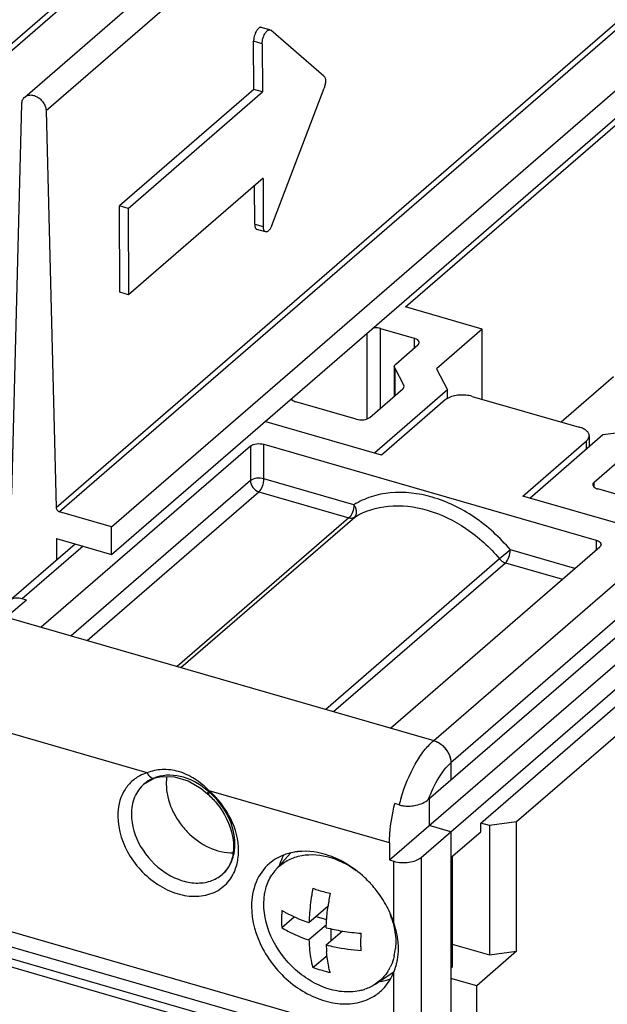
# Model space of a CAD drawing. Units: inches. Extents: x 0 to 34, y 0 to 22.
# Drawn here: x 28.2 to 29.3, y 15.2 to 17.1 of the extents above; entities that cross this region are included whole.
import ezdxf

# ---------------------------------------------------------------- set-up
doc = ezdxf.new("R2010")
doc.units = ezdxf.units.IN
doc.header["$LTSCALE"] = 1.87
doc.header["$MEASUREMENT"] = 0
doc.layers.get('0').update_dxf_attribs({"linetype": 'CONTINUOUS'})

msp = doc.modelspace()

# ---------------------------------------------------------------- linework, layer by layer
at = {"color": 7, "linetype": 'Continuous'}
for p, q in [((28.1785, 16.9795), (29.5171, 18.1387)), ((27.3272, 16.3706), (28.6658, 17.5299)), ((28.3501, 16.1299), (29.6887, 17.2891)), ((28.3501, 16.0753), (29.6887, 17.2346)), ((28.6631, 17.1124), (28.646, 17.1172)), ((28.663, 17.1124), (28.6646, 17.1116)), ((28.7699, 17.021), (28.6646, 17.1116)), ((28.6314, 16.9944), (28.6308, 17.0898)), ((28.6479, 17.0849), (28.6484, 16.9895)), ((28.6314, 16.9944), (28.3656, 16.7642)), ((28.6484, 16.9895), (28.6314, 16.9944)), ((28.6669, 16.7258), (28.77, 16.9968)), ((28.3827, 16.7594), (28.6484, 16.9896)), ((28.1527, 16.1935), (28.1727, 16.9661)), ((28.2207, 16.9522), (28.2406, 16.1681)), ((28.6495, 16.8188), (28.3837, 16.5886)), ((28.6495, 16.8187), (28.65, 16.7233)), ((28.633, 16.7282), (28.6325, 16.8041)), ((28.3667, 16.5935), (28.3656, 16.7643)), ((28.3827, 16.7594), (28.3656, 16.7642)), ((28.3827, 16.7594), (28.3837, 16.5886)), ((28.6545, 16.7129), (28.6375, 16.7178)), ((28.3837, 16.5886), (28.3667, 16.5935)), ((28.3501, 16.1299), (28.2474, 16.1595)), ((28.3501, 16.0753), (28.3501, 16.1299)), ((28.241, 16.1068), (28.241, 16.0639)), ((28.241, 16.1068), (28.3501, 16.0753)), ((28.6748, 15.4522), (28.7035, 15.4845)), ((28.778, 15.38), (28.7402, 15.3473)), ((28.6865, 15.3376), (28.711, 15.3587)), ((28.7545, 15.3597), (28.7752, 15.3537)), ((28.7746, 15.343), (28.7402, 15.3132)), ((28.7743, 15.3034), (28.8062, 15.331)), ((28.784, 15.3118), (28.784, 15.3352)), ((28.7479, 15.2585), (28.7759, 15.2827)), ((28.871, 15.2256), (28.9081, 15.25))]:
    msp.add_line(p, q, dxfattribs=at)
at = {"color": 9, "linetype": 'Continuous'}
for p, q in [((29.5593, 18.1115), (28.2207, 16.9522)), ((28.2406, 16.1681), (29.5792, 17.3274)), ((29.586, 17.3188), (28.2474, 16.1595)), ((28.6479, 17.0849), (28.6308, 17.0898)), ((28.633, 16.7282), (28.65, 16.7233)), ((28.8547, 16.5123), (28.8547, 16.3432)), ((28.8816, 16.3645), (28.8816, 16.522)), ((28.9481, 16.5028), (28.9481, 16.4831)), ((28.9096, 16.444), (28.9096, 16.3888)), ((28.7071, 16.3811), (28.7071, 16.3845)), ((28.6513, 16.2248), (28.6513, 16.293)), ((29.2888, 16.2841), (29.2888, 16.2999)), ((28.6244, 16.2894), (28.6244, 16.2212)), ((28.6244, 16.2212), (28.27, 15.9143)), ((28.8291, 16.1735), (28.6513, 16.2248)), ((29.3037, 16.2088), (29.3037, 16.2183)), ((28.3019, 15.9051), (28.6414, 16.1992)), ((28.6414, 16.1992), (28.8192, 16.1479)), ((28.8192, 16.1479), (28.4797, 15.8538)), ((28.4873, 15.8516), (28.8307, 16.149)), ((28.9867, 15.7075), (29.4534, 16.1117)), ((29.3076, 16.1035), (29.3076, 16.0838)), ((28.2937, 16.0916), (28.1736, 15.9876)), ((29.511, 16.0881), (29.0208, 15.6635)), ((29.1384, 16.0843), (29.117, 16.0664)), ((29.2656, 16.0475), (29.1383, 16.0842)), ((29.117, 16.0664), (28.7736, 15.769)), ((28.7889, 15.7646), (29.1285, 16.0586)), ((29.1285, 16.0586), (29.241, 16.0261)), ((28.4203, 15.6437), (28.0641, 15.7465)), ((28.436, 15.6334), (28.4389, 15.635)), ((28.436, 15.6334), (28.436, 15.6334)), ((28.4142, 15.6214), (28.4142, 15.6214)), ((28.8994, 15.5054), (28.5432, 15.6082)), ((28.9617, 15.476), (28.9617, 15.118)), ((28.9079, 15.3473), (28.9079, 15.4688)), ((28.5688, 15.4428), (28.5689, 15.4429)), ((28.9079, 15.1108), (28.9079, 15.2494))]:
    msp.add_line(p, q, dxfattribs=at)
at = {"color": 6, "linetype": 'Continuous'}
for p, q in [((27.9079, 16.8599), (28.4887, 17.3628)), ((28.9308, 16.5646), (29.5115, 17.0675)), ((30.5581, 16.7654), (29.1506, 15.5465)), ((29.0825, 16.5208), (28.9308, 16.5646)), ((28.8816, 16.522), (28.9481, 16.5028)), ((29.0825, 16.5208), (28.992, 16.4424)), ((29.0825, 16.3822), (29.0825, 16.5208)), ((28.9116, 16.4515), (28.9553, 16.4894)), ((28.9089, 16.4466), (28.9089, 16.3882)), ((28.9093, 16.4445), (28.9089, 16.4466)), ((28.9277, 16.4102), (28.9096, 16.444)), ((28.992, 16.4424), (29.0143, 16.4007)), ((28.9284, 16.4077), (28.9277, 16.4102)), ((29.3422, 16.4265), (29.2389, 16.337)), ((28.8605, 16.3462), (28.9257, 16.4027)), ((29.0143, 16.4007), (28.8696, 16.2754)), ((29.0143, 16.3835), (29.0143, 16.4007)), ((28.8336, 16.3426), (28.7143, 16.3771)), ((29.0093, 16.3806), (28.8833, 16.2715)), ((29.063, 16.3878), (29.2744, 16.3268)), ((28.8833, 16.2715), (28.6532, 16.3379)), ((29.1765, 16.1868), (29.3212, 16.3121)), ((29.3212, 16.3121), (29.4045, 16.3233)), ((28.6513, 16.293), (29.3076, 16.1035)), ((29.1629, 16.1908), (29.2888, 16.2999)), ((29.2941, 16.3097), (29.2941, 16.2887)), ((28.6244, 16.2894), (28.211, 15.9314)), ((29.3037, 16.2183), (29.369, 16.2748)), ((28.9079, 15.1108), (24.9869, 16.2427)), ((24.9341, 16.2284), (28.9096, 15.0808)), ((24.8964, 16.1995), (28.9197, 15.0381)), ((28.9096, 15.0569), (24.9341, 16.2045)), ((29.4303, 16.1704), (29.3109, 16.2048)), ((29.4432, 16.1098), (29.1629, 16.1908)), ((28.1479, 15.9833), (28.2781, 16.0961)), ((28.9014, 15.7321), (29.3148, 16.0901)), ((28.9767, 15.5913), (29.511, 16.054)), ((28.1822, 15.9852), (28.1428, 15.9511)), ((28.1822, 15.9852), (28.1736, 15.9876)), ((28.1428, 15.9511), (28.9867, 15.7075)), ((28.9617, 15.476), (29.511, 15.9517)), ((28.8994, 15.4713), (29.4407, 15.9401)), ((29.0798, 15.5442), (29.511, 15.9176)), ((29.0208, 15.6635), (29.0208, 15.6294)), ((28.4142, 15.6214), (28.4359, 15.6334)), ((28.436, 15.6334), (28.449, 15.6363)), ((28.9781, 15.5913), (28.9781, 15.5394)), ((28.9185, 15.5802), (28.9099, 15.5827)), ((29.0208, 15.5271), (28.9781, 15.5394)), ((29.0798, 15.5271), (29.0798, 15.5442)), ((29.0969, 15.5393), (29.0798, 15.5442)), ((29.1506, 15.5465), (29.0969, 15.5393)), ((29.0969, 15.5393), (29.0969, 15.2836)), ((29.1506, 15.2908), (29.1506, 15.5465)), ((29.0208, 15.476), (29.0798, 15.5271)), ((29.0208, 15.5271), (29.0208, 15.1691)), ((28.8994, 15.5054), (28.8994, 15.4713)), ((29.0234, 15.4783), (29.0234, 15.2593)), ((28.8994, 15.4713), (28.9079, 15.4688)), ((29.0234, 15.3048), (29.0969, 15.2836)), ((29.1506, 15.2908), (29.0719, 15.2226)), ((29.0969, 15.2836), (29.1506, 15.2908)), ((29.0208, 15.257), (29.0234, 15.2593)), ((29.0719, 15.2226), (29.0208, 15.2373)), ((29.0719, 14.6967), (29.0719, 15.2226))]:
    msp.add_line(p, q, dxfattribs=at)
msp.add_lwpolyline([(28.449, 15.6363), (28.4747, 15.6359), (28.5016, 15.6277), (28.5269, 15.6126), (28.54, 15.602)], dxfattribs=at)
for centre, radius, start, end in [((28.915, 16.4469), 0.00613, 202.9203, 208.2238), ((28.9707, 15.6598), 0.0505, 47.3328, 54.994), ((28.9694, 15.6584), 0.0524, 37.7925, 47.3705), ((28.97, 15.6589), 0.0516, 33.4571, 37.9581), ((28.9699, 15.6588), 0.0517, 34.4493, 37.7789), ((28.9355, 15.6434), 0.0655, 262.1069, 264.3665), ((28.5028, 15.4971), 0.0884, 352.9619, 354.6745), ((28.7294, 15.3787), 0.1096, 101.0637, 103.8691), ((28.7298, 15.377), 0.1114, 100.6384, 101.0692), ((28.7304, 15.3733), 0.1151, 96.1021, 100.615), ((28.7162, 15.3003), 0.1906, 62.9317, 63.5649), ((28.7141, 15.2962), 0.1952, 59.8152, 62.9221), ((28.6981, 15.2741), 0.2226, 35.4774, 42.728), ((28.7234, 15.2871), 0.1941, 19.0448, 21.7927), ((28.7285, 15.2889), 0.1887, 18.4293, 19.0351), ((28.7301, 15.2894), 0.187, 18.0209, 18.429), ((28.7889, 15.297), 0.1282, 338.1867, 344.6293), ((28.7889, 15.297), 0.1282, 344.6194, 346.27), ((28.8629, 15.339), 0.1094, 279.9706, 286.1722), ((28.8645, 15.3336), 0.1037, 286.2009, 290.6426), ((28.8185, 15.2836), 0.0957, 296.6486, 310.8694)]:
    msp.add_arc(centre, radius, start, end, dxfattribs=at)
at = {"color": 9, "linetype": 'Continuous'}
for centre, radius, start, end in [((28.445, 15.5642), 0.0832, 107.3097, 118.001), ((29.2692, 15.4895), 0.3623, 163.2282, 165.4938), ((28.5203, 15.4966), 0.0726, 329.8163, 334.072)]:
    msp.add_arc(centre, radius, start, end, dxfattribs=at)
at = {"color": 7, "linetype": 'Continuous'}
for centre, radius, start, end in [((28.7401, 15.3943), 0.0872, 138.4942, 147.0902), ((29.27, 15.3146), 0.4964, 169.4457, 172.4262), ((29.1715, 15.3317), 0.4315, 175.9496, 177.9237), ((28.7389, 15.301), 0.1738, 18.629, 21.4523), ((28.7453, 15.3032), 0.167, 15.1386, 18.63), ((28.8733, 15.7385), 0.4131, 256.1342, 260.6433), ((28.8785, 15.7716), 0.4466, 260.6778, 265.4898), ((29.0964, 15.3156), 0.3223, 182.1762, 184.5751), ((28.7977, 15.3073), 0.114, 347.0169, 354.5054), ((28.8185, 15.3007), 0.0921, 329.206, 333.5051), ((28.9486, 15.2944), 0.1728, 194.4848, 195.3401), ((28.8207, 15.2993), 0.0895, 327.0757, 329.1944), ((28.8203, 15.3052), 0.0945, 284.4374, 288.8629)]:
    msp.add_arc(centre, radius, start, end, dxfattribs=at)
for points, knots in [([(28.646, 17.1173), (28.6456, 17.1174), (28.6448, 17.1174), (28.6435, 17.1172), (28.6422, 17.1166), (28.6409, 17.1157), (28.6396, 17.1145), (28.6383, 17.113), (28.637, 17.1113), (28.6354, 17.1085), (28.6337, 17.1047), (28.6321, 17.0998), (28.6312, 17.0955), (28.6309, 17.0922), (28.6308, 17.0906), (28.6308, 17.0898)], [0, 0, 0, 0, 0.034326, 0.071135, 0.112285, 0.158884, 0.21136, 0.269617, 0.333279, 0.401666, 0.54908, 0.703828, 0.85712, 0.930472, 1, 1, 1, 1]), ([(28.6479, 17.085), (28.6479, 17.0857), (28.6479, 17.0874), (28.6483, 17.0907), (28.6491, 17.095), (28.6507, 17.0999), (28.6525, 17.1037), (28.6541, 17.1064), (28.6553, 17.1082), (28.6566, 17.1097), (28.658, 17.1109), (28.6593, 17.1118), (28.6606, 17.1124), (28.6618, 17.1126), (28.6627, 17.1125), (28.663, 17.1124)], [0, 0, 0, 0, 0.069528, 0.142879, 0.296171, 0.45092, 0.598333, 0.66672, 0.730383, 0.788639, 0.841116, 0.887715, 0.928865, 0.965674, 1, 1, 1, 1]), ([(28.7699, 17.021), (28.7704, 17.0206), (28.7713, 17.0194), (28.7722, 17.0172), (28.7727, 17.0145), (28.7729, 17.0113), (28.7727, 17.0079), (28.7722, 17.0042), (28.7713, 17.0005), (28.7705, 16.9981), (28.77, 16.9969)], [0, 0, 0, 0, 0.078053, 0.171605, 0.281926, 0.407946, 0.546819, 0.694771, 0.847568, 1, 1, 1, 1]), ([(28.1727, 16.9661), (28.1727, 16.9674), (28.173, 16.97), (28.1741, 16.9737), (28.176, 16.9769), (28.1776, 16.9787), (28.1785, 16.9795)], [0, 0, 0, 0, 0.26501, 0.518446, 0.761942, 1, 1, 1, 1]), ([(28.1785, 16.9795), (28.1793, 16.9802), (28.181, 16.9814), (28.184, 16.9827), (28.1872, 16.9834), (28.1906, 16.9836), (28.1942, 16.9832), (28.1991, 16.9819), (28.2051, 16.979), (28.2113, 16.9738), (28.2163, 16.9672), (28.2192, 16.961), (28.2204, 16.956), (28.2206, 16.9535), (28.2207, 16.9522)], [0, 0, 0, 0, 0.051926, 0.104742, 0.1592, 0.215863, 0.275035, 0.336791, 0.466925, 0.603279, 0.740855, 0.874461, 0.938544, 1, 1, 1, 1]), ([(28.633, 16.7282), (28.633, 16.7269), (28.6331, 16.725), (28.6336, 16.7226), (28.6341, 16.7212), (28.6348, 16.7199), (28.6356, 16.7189), (28.6364, 16.7182), (28.6371, 16.7179), (28.6375, 16.7178)], [0, 0, 0, 0, 0.325347, 0.469047, 0.59858, 0.714367, 0.817768, 0.91156, 1, 1, 1, 1]), ([(28.6545, 16.7129), (28.6542, 16.713), (28.6535, 16.7133), (28.6526, 16.7141), (28.6518, 16.7151), (28.6512, 16.7163), (28.6507, 16.7178), (28.6502, 16.7202), (28.65, 16.7221), (28.65, 16.7234)], [0, 0, 0, 0, 0.08844, 0.182232, 0.285633, 0.401419, 0.530953, 0.674653, 1, 1, 1, 1]), ([(28.6669, 16.7258), (28.6665, 16.7248), (28.6657, 16.7229), (28.6643, 16.7202), (28.6627, 16.7178), (28.6611, 16.7158), (28.6594, 16.7143), (28.6577, 16.7132), (28.6563, 16.7128), (28.6552, 16.7128), (28.6548, 16.7129), (28.6545, 16.7129)], [0, 0, 0, 0, 0.170081, 0.331972, 0.48146, 0.615927, 0.733786, 0.834968, 0.921676, 0.961429, 1, 1, 1, 1]), ([(28.2406, 16.1681), (28.2406, 16.1672), (28.2411, 16.1653), (28.2426, 16.1627), (28.2447, 16.1607), (28.2465, 16.1598), (28.2474, 16.1595)], [0, 0, 0, 0, 0.238999, 0.495443, 0.754427, 1, 1, 1, 1]), ([(28.6748, 15.4522), (28.6805, 15.4586), (28.6941, 15.4699), (28.7104, 15.4765), (28.7189, 15.4787)], [0, 0, 0, 0, 0.494687, 1, 1, 1, 1]), ([(28.7189, 15.4787), (28.7372, 15.4834), (28.7793, 15.4818), (28.8162, 15.4632), (28.8335, 15.4507)], [0, 0, 0, 0, 0.469581, 1, 1, 1, 1]), ([(28.6526, 15.4041), (28.6532, 15.4075), (28.656, 15.4207), (28.6615, 15.4334), (28.6669, 15.4417)], [0, 0, 0, 0, 0.258731, 1, 1, 1, 1]), ([(28.7479, 15.4153), (28.7471, 15.4108), (28.744, 15.3932), (28.742, 15.3754), (28.741, 15.3621)], [0, 0, 0, 0, 0.255965, 1, 1, 1, 1]), ([(28.7479, 15.4153), (28.7506, 15.4144), (28.7619, 15.4107), (28.7733, 15.4075), (28.782, 15.4055)], [0, 0, 0, 0, 0.243669, 1, 1, 1, 1]), ([(28.8439, 15.2137), (28.8329, 15.2109), (28.8089, 15.209), (28.7725, 15.217), (28.737, 15.2346), (28.6945, 15.2691), (28.6567, 15.3254), (28.6485, 15.3797), (28.6526, 15.4041)], [0, 0, 0, 0, 0.110405, 0.23003, 0.358299, 0.492361, 0.759271, 1, 1, 1, 1]), ([(28.7743, 15.3375), (28.7744, 15.3409), (28.7751, 15.3551), (28.7765, 15.3693), (28.7779, 15.38)], [0, 0, 0, 0, 0.243465, 1, 1, 1, 1]), ([(28.6865, 15.3717), (28.6864, 15.3687), (28.686, 15.3574), (28.6861, 15.346), (28.6865, 15.3376)], [0, 0, 0, 0, 0.257683, 1, 1, 1, 1]), ([(28.7402, 15.3473), (28.7353, 15.349), (28.7167, 15.3556), (28.6988, 15.3641), (28.6865, 15.3717)], [0, 0, 0, 0, 0.265856, 1, 1, 1, 1]), ([(28.6865, 15.3376), (28.6905, 15.3352), (28.7076, 15.3254), (28.7259, 15.318), (28.7402, 15.3132)], [0, 0, 0, 0, 0.233796, 1, 1, 1, 1]), ([(28.9065, 15.3468), (28.9077, 15.3426), (28.9114, 15.3261), (28.9124, 15.3089), (28.9112, 15.2964)], [0, 0, 0, 0, 0.260151, 1, 1, 1, 1]), ([(28.8434, 15.2923), (28.8432, 15.2951), (28.8428, 15.3064), (28.843, 15.3178), (28.8434, 15.3264)], [0, 0, 0, 0, 0.242094, 1, 1, 1, 1]), ([(28.7402, 15.3132), (28.7404, 15.3082), (28.7415, 15.2898), (28.7443, 15.2715), (28.7479, 15.2585)], [0, 0, 0, 0, 0.269651, 1, 1, 1, 1]), ([(28.7743, 15.3034), (28.7798, 15.302), (28.8026, 15.2969), (28.8258, 15.2937), (28.8434, 15.2923)], [0, 0, 0, 0, 0.242965, 1, 1, 1, 1]), ([(28.7813, 15.2511), (28.7806, 15.2541), (28.7776, 15.2669), (28.7759, 15.2799), (28.7751, 15.2899)], [0, 0, 0, 0, 0.23497, 1, 1, 1, 1]), ([(28.9088, 15.2817), (28.9084, 15.2798), (28.9064, 15.2722), (28.9035, 15.2648), (28.9009, 15.2596)], [0, 0, 0, 0, 0.25494, 1, 1, 1, 1]), ([(28.782, 15.2486), (28.7791, 15.2493), (28.7676, 15.2522), (28.7562, 15.2556), (28.7479, 15.2585)], [0, 0, 0, 0, 0.256138, 1, 1, 1, 1]), ([(28.8959, 15.2507), (28.8942, 15.2482), (28.8873, 15.2386), (28.8784, 15.2305), (28.871, 15.2256)], [0, 0, 0, 0, 0.252459, 1, 1, 1, 1])]:
    msp.add_open_spline(points, degree=3, knots=knots, dxfattribs=at)
at = {"color": 6, "linetype": 'Continuous'}
for points, knots in [([(28.8816, 16.522), (28.8805, 16.5223), (28.8757, 16.5234), (28.8707, 16.5235), (28.867, 16.523)], [0, 0, 0, 0, 0.239153, 1, 1, 1, 1]), ([(28.9553, 16.4992), (28.9549, 16.4996), (28.9527, 16.5012), (28.9501, 16.5022), (28.9481, 16.5028)], [0, 0, 0, 0, 0.220802, 1, 1, 1, 1]), ([(28.9579, 16.4943), (28.9579, 16.4947), (28.9577, 16.4966), (28.9564, 16.4982), (28.9553, 16.4992)], [0, 0, 0, 0, 0.227888, 1, 1, 1, 1]), ([(28.9553, 16.4894), (28.9557, 16.4897), (28.957, 16.491), (28.9579, 16.4929), (28.9579, 16.4943)], [0, 0, 0, 0, 0.284661, 1, 1, 1, 1]), ([(28.9089, 16.4466), (28.9089, 16.447), (28.9092, 16.4489), (28.9105, 16.4505), (28.9116, 16.4515)], [0, 0, 0, 0, 0.227679, 1, 1, 1, 1]), ([(28.9257, 16.4027), (28.9262, 16.4031), (28.9275, 16.4044), (28.9284, 16.4063), (28.9284, 16.4077)], [0, 0, 0, 0, 0.285475, 1, 1, 1, 1]), ([(29.063, 16.3878), (29.0546, 16.3902), (29.0376, 16.3915), (29.0207, 16.3877), (29.0138, 16.3837)], [0, 0, 0, 0, 0.521196, 1, 1, 1, 1]), ([(28.7052, 16.3829), (28.7056, 16.3823), (28.7079, 16.3794), (28.7115, 16.3779), (28.7143, 16.3771)], [0, 0, 0, 0, 0.204334, 1, 1, 1, 1]), ([(29.0138, 16.3837), (29.0133, 16.3835), (29.0118, 16.3825), (29.0103, 16.3815), (29.0093, 16.3806)], [0, 0, 0, 0, 0.263732, 1, 1, 1, 1]), ([(28.8336, 16.3426), (28.8384, 16.3412), (28.8478, 16.3408), (28.8573, 16.3434), (28.8605, 16.3462)], [0, 0, 0, 0, 0.539022, 1, 1, 1, 1]), ([(29.2941, 16.3097), (29.2941, 16.3114), (29.293, 16.3153), (29.2887, 16.3201), (29.2823, 16.3241), (29.2772, 16.326), (29.2744, 16.3268)], [0, 0, 0, 0, 0.190582, 0.413625, 0.684323, 1, 1, 1, 1]), ([(28.6244, 16.2894), (28.6276, 16.2922), (28.6371, 16.2948), (28.6465, 16.2944), (28.6513, 16.293)], [0, 0, 0, 0, 0.460997, 1, 1, 1, 1]), ([(29.2888, 16.2999), (29.2897, 16.3006), (29.2923, 16.3032), (29.2941, 16.307), (29.2941, 16.3097)], [0, 0, 0, 0, 0.284625, 1, 1, 1, 1]), ([(29.3037, 16.2183), (29.3033, 16.2179), (29.302, 16.2166), (29.3011, 16.2147), (29.3011, 16.2134)], [0, 0, 0, 0, 0.284661, 1, 1, 1, 1]), ([(29.3011, 16.2134), (29.3011, 16.2125), (29.3018, 16.21), (29.3054, 16.2068), (29.3089, 16.2054), (29.3109, 16.2048)], [0, 0, 0, 0, 0.191185, 0.542283, 1, 1, 1, 1]), ([(29.3076, 16.1035), (29.309, 16.1031), (29.3131, 16.1017), (29.3174, 16.098), (29.3174, 16.095)], [0, 0, 0, 0, 0.32553, 1, 1, 1, 1]), ([(29.3174, 16.095), (29.3174, 16.0945), (29.3172, 16.0926), (29.3159, 16.091), (29.3148, 16.0901)], [0, 0, 0, 0, 0.22779, 1, 1, 1, 1]), ([(29.117, 16.0664), (29.1178, 16.0654), (29.121, 16.0621), (29.1252, 16.0596), (29.1285, 16.0586)], [0, 0, 0, 0, 0.259655, 1, 1, 1, 1]), ([(28.1736, 15.9876), (28.1691, 15.9889), (28.1598, 15.9899), (28.1511, 15.9861), (28.1479, 15.9833)], [0, 0, 0, 0, 0.526467, 1, 1, 1, 1]), ([(28.9867, 15.7075), (28.9889, 15.7068), (28.9981, 15.7032), (29.0061, 15.6965), (29.0107, 15.6906)], [0, 0, 0, 0, 0.239328, 1, 1, 1, 1]), ([(28.9867, 15.7075), (28.9878, 15.7071), (28.9923, 15.7056), (28.9966, 15.7033), (28.9996, 15.7012)], [0, 0, 0, 0, 0.241489, 1, 1, 1, 1]), ([(29.0126, 15.6881), (29.0139, 15.6862), (29.0183, 15.6787), (29.0208, 15.6699), (29.0208, 15.6635)], [0, 0, 0, 0, 0.263544, 1, 1, 1, 1]), ([(29.0184, 15.6765), (29.0188, 15.6755), (29.0201, 15.6712), (29.0208, 15.6668), (29.0208, 15.6635)], [0, 0, 0, 0, 0.259633, 1, 1, 1, 1]), ([(28.4582, 15.6214), (28.4582, 15.6045), (28.4646, 15.5785), (28.4817, 15.5479), (28.5046, 15.5198), (28.5401, 15.4937), (28.5743, 15.4851), (28.5905, 15.4854)], [0, 0, 0, 0, 0.243637, 0.374459, 0.507388, 0.76606, 1, 1, 1, 1]), ([(28.54, 15.6019), (28.5463, 15.5963), (28.569, 15.5727), (28.5848, 15.5419), (28.5893, 15.518)], [0, 0, 0, 0, 0.259048, 1, 1, 1, 1]), ([(28.9404, 15.578), (28.9442, 15.5783), (28.9571, 15.58), (28.9698, 15.5853), (28.9767, 15.5913)], [0, 0, 0, 0, 0.290139, 1, 1, 1, 1]), ([(28.8994, 15.5054), (28.8994, 15.5115), (28.9004, 15.5375), (28.905, 15.5634), (28.9099, 15.5827)], [0, 0, 0, 0, 0.235347, 1, 1, 1, 1]), ([(28.5893, 15.518), (28.5897, 15.5155), (28.5912, 15.5059), (28.5915, 15.4961), (28.5908, 15.4889)], [0, 0, 0, 0, 0.26117, 1, 1, 1, 1]), ([(28.5905, 15.4863), (28.5895, 15.4777), (28.585, 15.4614), (28.5748, 15.4479), (28.5689, 15.4428)], [0, 0, 0, 0, 0.526047, 1, 1, 1, 1]), ([(28.7031, 15.4852), (28.6993, 15.4842), (28.6845, 15.4797), (28.6707, 15.4717), (28.662, 15.4642)], [0, 0, 0, 0, 0.256148, 1, 1, 1, 1]), ([(28.6899, 15.4803), (28.689, 15.4787), (28.6856, 15.4722), (28.683, 15.4653), (28.6813, 15.46)], [0, 0, 0, 0, 0.246582, 1, 1, 1, 1]), ([(28.8011, 15.471), (28.7943, 15.4744), (28.7682, 15.4855), (28.7389, 15.49), (28.7182, 15.4878)], [0, 0, 0, 0, 0.266205, 1, 1, 1, 1]), ([(28.9079, 15.4688), (28.9175, 15.466), (28.9328, 15.4652), (28.9509, 15.4694), (28.9588, 15.4735), (28.9617, 15.476)], [0, 0, 0, 0, 0.536669, 0.791019, 1, 1, 1, 1]), ([(28.662, 15.4642), (28.6506, 15.4543), (28.6319, 15.4276), (28.6266, 15.3958), (28.6266, 15.3795)], [0, 0, 0, 0, 0.479963, 1, 1, 1, 1]), ([(28.8616, 15.4252), (28.858, 15.4291), (28.8431, 15.4441), (28.8259, 15.457), (28.8123, 15.465)], [0, 0, 0, 0, 0.253509, 1, 1, 1, 1]), ([(28.9036, 15.3592), (28.9021, 15.363), (28.8954, 15.3784), (28.8867, 15.393), (28.8794, 15.4033)], [0, 0, 0, 0, 0.24639, 1, 1, 1, 1]), ([(28.6266, 15.3795), (28.6266, 15.3508), (28.6442, 15.291), (28.6939, 15.2326), (28.7453, 15.2008), (28.7859, 15.1875), (28.8258, 15.1856), (28.8506, 15.1926), (28.8614, 15.1981)], [0, 0, 0, 0, 0.252271, 0.522761, 0.654678, 0.7788, 0.893505, 1, 1, 1, 1]), ([(28.9171, 15.2964), (28.9171, 15.3006), (28.9162, 15.3179), (28.912, 15.3348), (28.9079, 15.3473)], [0, 0, 0, 0, 0.242643, 1, 1, 1, 1]), ([(28.9134, 15.2666), (28.914, 15.269), (28.9161, 15.2788), (28.9171, 15.2888), (28.9171, 15.2964)], [0, 0, 0, 0, 0.246415, 1, 1, 1, 1]), ([(28.8811, 15.2113), (28.884, 15.2138), (28.8952, 15.2247), (28.9035, 15.2384), (28.9079, 15.2494)], [0, 0, 0, 0, 0.24705, 1, 1, 1, 1])]:
    msp.add_open_spline(points, degree=3, knots=knots, dxfattribs=at)
at = {"color": 9, "linetype": 'Continuous'}
for points, knots in [([(28.6513, 16.2248), (28.6465, 16.2262), (28.6371, 16.2267), (28.6276, 16.224), (28.6244, 16.2212)], [0, 0, 0, 0, 0.539019, 1, 1, 1, 1]), ([(28.6244, 16.2212), (28.6244, 16.2164), (28.6283, 16.2067), (28.6367, 16.2006), (28.6414, 16.1992)], [0, 0, 0, 0, 0.494087, 1, 1, 1, 1]), ([(28.6414, 16.1992), (28.6447, 16.2021), (28.6492, 16.2107), (28.6513, 16.2198), (28.6513, 16.2248)], [0, 0, 0, 0, 0.467707, 1, 1, 1, 1]), ([(29.1383, 16.0842), (29.1176, 16.1089), (29.0705, 16.1519), (28.988, 16.1924), (28.9154, 16.2013), (28.8629, 16.1907), (28.8397, 16.18), (28.8291, 16.1735)], [0, 0, 0, 0, 0.278261, 0.541993, 0.781468, 0.892841, 1, 1, 1, 1]), ([(28.8291, 16.1735), (28.8291, 16.1685), (28.827, 16.1593), (28.8225, 16.1507), (28.8192, 16.1479)], [0, 0, 0, 0, 0.532311, 1, 1, 1, 1]), ([(28.8307, 16.149), (28.8335, 16.1515), (28.8351, 16.1586), (28.8329, 16.1669), (28.8306, 16.1714), (28.8291, 16.1735)], [0, 0, 0, 0, 0.431718, 0.706879, 1, 1, 1, 1]), ([(28.8307, 16.149), (28.8505, 16.1613), (28.8993, 16.1763), (28.9777, 16.1665), (29.0542, 16.1291), (29.0978, 16.0893), (29.117, 16.0664)], [0, 0, 0, 0, 0.217415, 0.457231, 0.721337, 1, 1, 1, 1]), ([(28.8192, 16.1479), (28.8203, 16.1476), (28.8241, 16.1468), (28.8283, 16.1475), (28.8307, 16.149)], [0, 0, 0, 0, 0.272089, 1, 1, 1, 1]), ([(29.1285, 16.0586), (29.1317, 16.0615), (29.1362, 16.0701), (29.1383, 16.0793), (29.1383, 16.0842)], [0, 0, 0, 0, 0.467743, 1, 1, 1, 1]), ([(28.9223, 15.594), (28.9293, 15.6171), (28.9425, 15.6497), (28.9664, 15.6867), (28.9798, 15.7015), (28.9867, 15.7075)], [0, 0, 0, 0, 0.550057, 0.792361, 1, 1, 1, 1]), ([(28.5432, 15.6082), (28.5343, 15.6168), (28.5157, 15.6323), (28.4838, 15.6476), (28.4508, 15.6518), (28.4297, 15.6474), (28.4203, 15.6437)], [0, 0, 0, 0, 0.274846, 0.53292, 0.774501, 1, 1, 1, 1]), ([(28.9767, 15.5913), (28.982, 15.606), (28.9938, 15.632), (29.0111, 15.6552), (29.0208, 15.6635)], [0, 0, 0, 0, 0.550105, 1, 1, 1, 1]), ([(28.4059, 15.6377), (28.3992, 15.6341), (28.3867, 15.6249), (28.3676, 15.5993), (28.3624, 15.5744), (28.3624, 15.5581)], [0, 0, 0, 0, 0.240501, 0.482915, 1, 1, 1, 1]), ([(28.4389, 15.635), (28.4366, 15.6343), (28.4277, 15.6311), (28.4196, 15.626), (28.4142, 15.6214)], [0, 0, 0, 0, 0.254282, 1, 1, 1, 1]), ([(28.4203, 15.6437), (28.422, 15.6403), (28.4259, 15.6347), (28.4333, 15.6326), (28.436, 15.6334)], [0, 0, 0, 0, 0.571074, 1, 1, 1, 1]), ([(28.5443, 15.6046), (28.5293, 15.618), (28.4964, 15.6396), (28.4559, 15.6403), (28.4389, 15.635)], [0, 0, 0, 0, 0.530101, 1, 1, 1, 1]), ([(28.4142, 15.6214), (28.4062, 15.6145), (28.393, 15.5956), (28.3893, 15.5732), (28.3893, 15.5617)], [0, 0, 0, 0, 0.479936, 1, 1, 1, 1]), ([(28.54, 15.602), (28.5398, 15.6021), (28.5399, 15.603), (28.5409, 15.6049), (28.5422, 15.6068), (28.5432, 15.6082)], [0, 0, 0, 0, 0.092233, 0.289042, 1, 1, 1, 1]), ([(28.5443, 15.6046), (28.5433, 15.6038), (28.5423, 15.603), (28.5403, 15.6017), (28.54, 15.602)], [0, 0, 0, 0, 0.712778, 1, 1, 1, 1]), ([(28.6011, 15.4892), (28.6011, 15.5109), (28.5889, 15.5561), (28.5606, 15.5927), (28.5432, 15.6082)], [0, 0, 0, 0, 0.481647, 1, 1, 1, 1]), ([(28.5939, 15.5026), (28.5939, 15.5212), (28.5834, 15.56), (28.5592, 15.5913), (28.5443, 15.6046)], [0, 0, 0, 0, 0.481644, 1, 1, 1, 1]), ([(28.3624, 15.5581), (28.3624, 15.5302), (28.3774, 15.4871), (28.414, 15.4425), (28.4492, 15.416), (28.4879, 15.4006), (28.5267, 15.3978), (28.5614, 15.4088), (28.5787, 15.425), (28.5851, 15.4342)], [0, 0, 0, 0, 0.260635, 0.400739, 0.538377, 0.667882, 0.786241, 0.894861, 1, 1, 1, 1]), ([(28.3893, 15.5617), (28.3893, 15.5396), (28.4039, 15.494), (28.4441, 15.4512), (28.4848, 15.4305), (28.5159, 15.4242), (28.5453, 15.4277), (28.562, 15.437), (28.5688, 15.4428)], [0, 0, 0, 0, 0.256918, 0.530776, 0.662003, 0.783609, 0.895118, 1, 1, 1, 1]), ([(28.5857, 15.4649), (28.587, 15.4677), (28.5919, 15.4797), (28.5939, 15.4928), (28.5939, 15.5026)], [0, 0, 0, 0, 0.240738, 1, 1, 1, 1]), ([(28.599, 15.4675), (28.5993, 15.4693), (28.6005, 15.4764), (28.6011, 15.4837), (28.6011, 15.4892)], [0, 0, 0, 0, 0.24547, 1, 1, 1, 1]), ([(28.5851, 15.4342), (28.5868, 15.4366), (28.5931, 15.4469), (28.5972, 15.4586), (28.599, 15.4675)], [0, 0, 0, 0, 0.243693, 1, 1, 1, 1])]:
    msp.add_open_spline(points, degree=3, knots=knots, dxfattribs=at)
at = {"color": 6, "linetype": 'Continuous'}
for points in [[(29.013, 15.6873), (29.0153, 15.684), (29.0171, 15.6803), (29.0184, 15.6765)], [(28.4594, 15.6365), (28.4586, 15.6315), (28.4582, 15.6264), (28.4582, 15.6214)], [(28.9185, 15.5802), (28.9211, 15.5795), (28.9238, 15.5789), (28.9265, 15.5785)], [(28.929, 15.5782), (28.9328, 15.5779), (28.9366, 15.5778), (28.9404, 15.578)]]:
    msp.add_open_spline(points, degree=3, dxfattribs=at)
at = {"color": 9, "linetype": 'Continuous'}
msp.add_open_spline([(28.5689, 15.4429), (28.5745, 15.4478), (28.5794, 15.4537), (28.5831, 15.4601)], degree=3, dxfattribs=at)
at = {"color": 7, "linetype": 'Continuous'}
msp.add_open_spline([(28.871, 15.2256), (28.8648, 15.2215), (28.858, 15.2182), (28.8509, 15.2158)], degree=3, dxfattribs=at)

doc.saveas('drawing.dxf')
